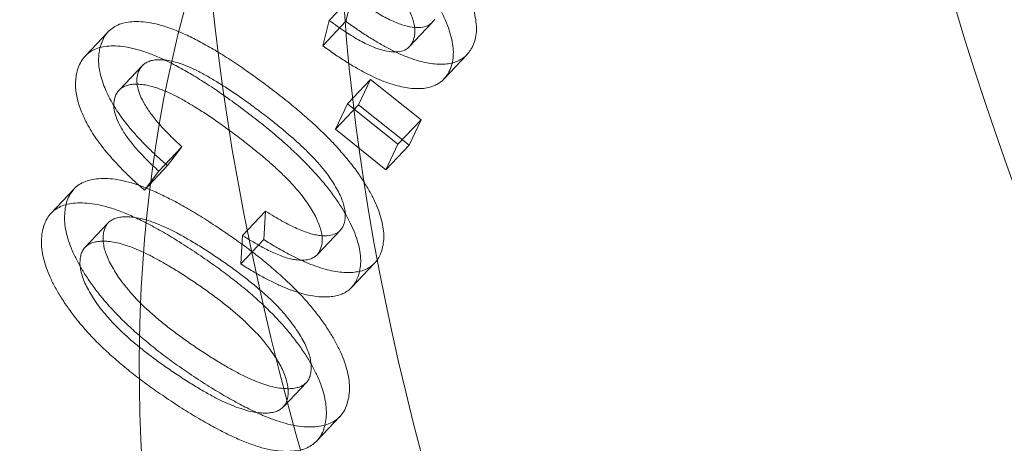
# Model space of a CAD drawing. Units: millimetres. Extents: x -3600 to 5800, y -8440 to 3500.
# Drawn here: x 3099 to 3105, y -1767 to -1764 of the extents above; entities that cross this region are included whole.
import ezdxf

# ---------------------------------------------------------------- set-up
doc = ezdxf.new("R2010")
doc.units = ezdxf.units.MM
doc.header["$MEASUREMENT"] = 0

msp = doc.modelspace()

# ---------------------------------------------------------------- linework, layer by layer
at = {"color": 0, "linetype": 'Continuous', "lineweight": 0}
for p, q in [((3100.8271, -1763.7179), (3100.6789, -1763.8745)), ((3100.8271, -1763.7179), (3100.7852, -1763.8803)), ((3100.6789, -1763.8745), (3100.6369, -1764.0368)), ((3100.7852, -1763.8803), (3100.6369, -1764.0368)), ((3101.3396, -1763.8884), (3101.1913, -1764.045)), ((3099.2597, -1763.9473), (3099.1114, -1764.1039)), ((3101.5625, -1764.0952), (3101.4142, -1764.2518)), ((3099.4788, -1764.1651), (3099.3305, -1764.3217)), ((3100.9441, -1764.253), (3100.7958, -1764.4096)), ((3100.9441, -1764.253), (3100.8673, -1764.4166)), ((3101.2685, -1764.512), (3100.9441, -1764.253)), ((3100.7958, -1764.4096), (3100.719, -1764.5732)), ((3101.1202, -1764.6686), (3100.7958, -1764.4096)), ((3100.8673, -1764.4166), (3100.719, -1764.5732)), ((3100.8673, -1764.4166), (3101.1916, -1764.6756)), ((3101.2685, -1764.512), (3101.1202, -1764.6686)), ((3101.1916, -1764.6756), (3101.2685, -1764.512)), ((3100.719, -1764.5732), (3101.0433, -1764.8322)), ((3099.7328, -1764.6848), (3099.5845, -1764.8414)), ((3099.6406, -1764.8063), (3099.7328, -1764.6848)), ((3101.0433, -1764.8322), (3101.1202, -1764.6686)), ((3101.1916, -1764.6756), (3101.0433, -1764.8322)), ((3099.6406, -1764.8063), (3099.4923, -1764.9629)), ((3099.4923, -1764.9629), (3099.5845, -1764.8414)), ((3099.0415, -1764.9545), (3098.8933, -1765.1111)), ((3100.2707, -1765.0975), (3100.1224, -1765.2541)), ((3100.2707, -1765.0975), (3100.2589, -1765.2804)), ((3099.2595, -1765.1732), (3099.1112, -1765.3298)), ((3100.7488, -1765.2225), (3100.6005, -1765.3791)), ((3100.1224, -1765.2541), (3100.1106, -1765.437)), ((3100.2589, -1765.2804), (3100.1106, -1765.437)), ((3100.9702, -1765.4315), (3100.8219, -1765.588)), ((3100.5331, -1766.1964), (3100.3848, -1766.353)), ((3100.7478, -1766.4155), (3100.5995, -1766.5721))]:
    msp.add_line(p, q, dxfattribs=at)
msp.add_circle((0, 0), 3488.8155)
msp.add_arc((0, 0), 3500, 318.4074429, 248.9882048)
msp.add_arc((0, 0), 3500, 320.2006411, 353.7263567, dxfattribs=at)
at = {"color": 0, "linetype": 'Continuous', "lineweight": 0, "extrusion": (2.93346e-16, 7.48561e-17, -1)}
msp.add_ellipse((2891.0039, -1652.0553), major_axis=(-317.2827, 300.5007), ratio=0.505855, start_param=-4.709017506244918, end_param=1.574167800934668, dxfattribs=at)
at = {"color": 0, "linetype": 'Continuous', "lineweight": 0}
for centre, major_axis, start_param, end_param in [((2891.0039, -1652.0553), (314.3785, -297.7502), -4.71576, 1.567425), ((2880.3267, -1663.3287), (317.2827, -300.5007), -4.71576, 1.567425), ((2895.7493, -1647.0448), (-323.0911, 306.0019), -0.486382, 3.697051), ((2891.0039, -1652.0553), (272.2678, -257.8668), -4.71576, 1.567425), ((2885.6593, -1657.6982), (-309.6717, 293.2923), -2.450745, -0.69759), ((2881.5071, -1662.0823), (-308.9456, 292.6046), -2.450745, -0.69759), ((2886.2585, -1657.0657), (-281.3434, 266.4624), -2.434582, -0.713754), ((2882.1063, -1661.4498), (-280.6174, 265.7747), -2.434582, -0.713754), ((2895.7493, -1647.0448), (-323.0911, 306.0019), -2.586134, -1.574168), ((3116.6908, -1775.9665), (16.6991, -15.8158), -3.734102, 2.549083), ((3116.6908, -1775.9665), (15.5374, -14.7156), -3.734102, 2.549083)]:
    msp.add_ellipse(centre, major_axis=major_axis, ratio=0.505855, start_param=start_param, end_param=end_param, dxfattribs=at)
at = {"color": 0, "linetype": 'Continuous', "lineweight": 0, "extrusion": (2.94946e-16, 7.66129e-17, -1)}
msp.add_ellipse((2886.2585, -1657.0657), major_axis=(-314.3785, 297.7502), ratio=0.505855, start_param=-4.709017506244997, end_param=1.574167800934589, dxfattribs=at)
at = {"color": 0, "linetype": 'Continuous', "lineweight": 0, "extrusion": (3.18393e-16, 1.01067e-16, -1)}
msp.add_ellipse((2886.2585, -1657.0657), major_axis=(278.0761, -263.3679), ratio=0.505855, start_param=-6.279814, end_param=0.003371, dxfattribs=at)
at = {"color": 0, "linetype": 'Continuous', "lineweight": 0, "extrusion": (3.22623e-16, 1.05684e-16, -1)}
msp.add_ellipse((2891.0039, -1652.0553), major_axis=(-272.2678, 257.8668), ratio=0.505855, start_param=-4.709017506244997, end_param=1.574167800934589, dxfattribs=at)
at = {"color": 0, "linetype": 'Continuous', "lineweight": 0, "extrusion": (1.80317e-16, -8.84718e-18, -1)}
msp.add_ellipse((2886.2525, -1657.0719), major_axis=(308.9456, -292.6046), ratio=0.505855, start_param=-2.444002, end_param=-0.690847, dxfattribs=at)
at = {"color": 0, "linetype": 'Continuous', "lineweight": 0, "extrusion": (3.18976e-16, 1.01997e-16, -1)}
msp.add_ellipse((2895.7493, -1647.0448), major_axis=(-278.0761, 263.3679), ratio=0.505855, start_param=0, end_param=3.144964, dxfattribs=at)
at = {"color": 0, "linetype": 'Continuous', "lineweight": 0, "extrusion": (1.79894e-16, -8.82644e-18, -1)}
msp.add_ellipse((2882.1003, -1661.456), major_axis=(309.6717, -293.2923), ratio=0.505855, start_param=-2.444002, end_param=-0.690847, dxfattribs=at)
at = {"color": 0, "linetype": 'Continuous', "lineweight": 0, "extrusion": (2.90867e-16, 7.23179e-17, -1)}
msp.add_ellipse((2880.3267, -1663.3287), major_axis=(323.0911, -306.0019), ratio=0.505855, start_param=0, end_param=3.141593, dxfattribs=at)
at = {"color": 0, "linetype": 'Continuous', "lineweight": 0, "extrusion": (1.95948e-16, -1.39658e-17, -1)}
msp.add_ellipse((2885.6653, -1657.692), major_axis=(280.6174, -265.7747), ratio=0.505855, start_param=-2.427839, end_param=-0.707011, dxfattribs=at)
at = {"color": 0, "linetype": 'Continuous', "lineweight": 0, "extrusion": (1.95443e-16, -1.39297e-17, -1)}
msp.add_ellipse((2881.5131, -1662.0761), major_axis=(281.3434, -266.4624), ratio=0.505855, start_param=-2.427839, end_param=-0.707011, dxfattribs=at)
at = {"color": 0, "linetype": 'Continuous', "lineweight": 0, "extrusion": (3.18267e-16, 1.00694e-16, -1)}
msp.add_ellipse((2895.7493, -1647.0448), major_axis=(278.0761, -263.3679), ratio=0.505855, start_param=0.004491, end_param=3.141593, dxfattribs=at)
at = {"color": 0, "linetype": 'Continuous', "lineweight": 0, "extrusion": (2.90233e-16, 7.14372e-17, -1)}
msp.add_ellipse((2880.3267, -1663.3287), major_axis=(323.0911, -306.0019), ratio=0.505855, start_param=-1.567425, end_param=0, dxfattribs=at)
at = {"color": 0, "linetype": 'Continuous', "lineweight": 0, "extrusion": (1.16186e-16, -1.11519e-16, -1)}
for centre in [(3122.3259, -1770.0166), (3119.0635, -1773.4613)]:
    msp.add_ellipse(centre, major_axis=(16.5176, -15.6439), ratio=0.505855, start_param=-1.567425, end_param=4.71576, dxfattribs=at)
at = {"color": 0, "linetype": 'Continuous', "lineweight": 0, "extrusion": (1.16333e-16, -1.1166e-16, -1)}
msp.add_ellipse((3122.3259, -1770.0166), major_axis=(15.247, -14.4405), ratio=0.505855, start_param=-1.567425, end_param=4.71576, dxfattribs=at)
at = {"color": 0, "linetype": 'Continuous', "lineweight": 0, "extrusion": (3.19142e-16, 1.01841e-16, -1)}
msp.add_ellipse((3119.0635, -1773.4613), major_axis=(17.3162, -16.4003), ratio=0.505855, start_param=-1.567425, end_param=4.71576, dxfattribs=at)
at = {"color": 0, "linetype": 'Continuous', "lineweight": 0, "extrusion": (2.15337e-16, 1.78585e-17, -1)}
msp.add_ellipse((3117.2839, -1775.3402), major_axis=(-17.4251, 16.5035), ratio=0.505855, start_param=-5.690676, end_param=0.592509, dxfattribs=at)
at = {"color": 0, "linetype": 'Continuous', "lineweight": 0}
for points, knots in [([(3134.007, -1792.3668), (3133.1198, -1793.3036), (3131.9672, -1793.9796), (3129.2192, -1794.7878), (3127.5958, -1794.88), (3123.9989, -1794.4578), (3122.0064, -1793.9046), (3117.9193, -1792.2084), (3115.8255, -1791.0655), (3111.7488, -1788.3187), (3109.7663, -1786.7183), (3106.0986, -1783.2186), (3104.4135, -1781.3208), (3101.5016, -1777.4063), (3100.2762, -1775.3903), (3098.4106, -1771.4218), (3097.7738, -1769.4705), (3097.1867, -1765.8149), (3097.2361, -1764.1066), (3098.0069, -1761.4412), (3098.5817, -1760.4033), (3099.3745, -1759.5662)], [4.712389, 4.712389, 4.712389, 4.712389, 4.998341, 4.998341, 5.307823, 5.307823, 5.636441, 5.636441, 5.964587, 5.964587, 6.290534, 6.290534, 6.615761, 6.615761, 6.941773, 6.941773, 7.270013, 7.270013, 7.59844, 7.59844, 7.853982, 7.853982, 7.853982, 7.853982]), ([(3101.5907, -1764.0573), (3101.5976, -1764.0441), (3101.6111, -1764.018), (3101.622, -1763.9725), (3101.6256, -1763.9233), (3101.6205, -1763.8695), (3101.6082, -1763.8121), (3101.587, -1763.7501), (3101.5588, -1763.6845), (3101.5223, -1763.615), (3101.4776, -1763.5424), (3101.425, -1763.4671), (3101.3634, -1763.3896), (3101.2932, -1763.31), (3101.2153, -1763.2278), (3101.1284, -1763.1435), (3101.0334, -1763.0566), (3100.9664, -1762.9993), (3100.9318, -1762.9698)], [0, 0, 0, 0, 0.054793, 0.107776, 0.159649, 0.210818, 0.262714, 0.315462, 0.37032, 0.42742, 0.48667, 0.548199, 0.613135, 0.681024, 0.75365, 0.830587, 0.912607, 1, 1, 1, 1]), ([(3101.4424, -1764.2139), (3101.4493, -1764.2007), (3101.4628, -1764.1746), (3101.4737, -1764.129), (3101.4773, -1764.0798), (3101.4722, -1764.0261), (3101.4599, -1763.9687), (3101.4387, -1763.9067), (3101.4105, -1763.8411), (3101.374, -1763.7716), (3101.3293, -1763.699), (3101.2767, -1763.6236), (3101.2151, -1763.5462), (3101.1449, -1763.4665), (3101.067, -1763.3844), (3100.9801, -1763.3001), (3100.8851, -1763.2131), (3100.8181, -1763.1559), (3100.7835, -1763.1263)], [0, 0, 0, 0, 0.054793, 0.107776, 0.159649, 0.210818, 0.262714, 0.315462, 0.37032, 0.42742, 0.48667, 0.548199, 0.613135, 0.681024, 0.75365, 0.830587, 0.912607, 1, 1, 1, 1]), ([(3100.6981, -1763.2602), (3100.7253, -1763.2834), (3100.7777, -1763.3282), (3100.8521, -1763.3949), (3100.9194, -1763.4589), (3100.98, -1763.5195), (3101.0335, -1763.5776), (3101.0799, -1763.6325), (3101.1197, -1763.6847), (3101.1521, -1763.7339), (3101.1784, -1763.7803), (3101.199, -1763.8236), (3101.215, -1763.8644), (3101.2247, -1763.9019), (3101.2291, -1763.9366), (3101.228, -1763.9683), (3101.2218, -1763.9974), (3101.2136, -1764.0139), (3101.2095, -1764.0223)], [0, 0, 0, 0, 0.0981226, 0.1892684, 0.273618, 0.3519893, 0.4236443, 0.490697, 0.5519435, 0.6093059, 0.663077, 0.7145752, 0.7632576, 0.81058, 0.8569326, 0.9038695, 0.9509113, 1, 1, 1, 1]), ([(3101.3578, -1763.8657), (3101.3493, -1763.8772), (3101.3328, -1763.8996), (3101.2926, -1763.9182), (3101.2413, -1763.9226), (3101.1907, -1763.9154), (3101.1453, -1763.9025), (3101.1079, -1763.8886), (3101.0678, -1763.8706), (3101.025, -1763.8485), (3100.9793, -1763.822), (3100.9309, -1763.7913), (3100.8798, -1763.7563), (3100.8451, -1763.7309), (3100.8271, -1763.7179)], [0, 0, 0, 0, 0.107239, 0.2108384, 0.3159635, 0.4271338, 0.4858011, 0.5474264, 0.6114736, 0.6801981, 0.7530074, 0.8303205, 0.9124875, 1, 1, 1, 1]), ([(3100.2446, -1764.2668), (3100.2081, -1764.2403), (3100.1375, -1764.1892), (3100.0336, -1764.1203), (3099.9358, -1764.0589), (3099.8435, -1764.0078), (3099.7569, -1763.9641), (3099.6763, -1763.9309), (3099.6011, -1763.9051), (3099.5326, -1763.8897), (3099.4698, -1763.8813), (3099.414, -1763.8817), (3099.3636, -1763.8882), (3099.3202, -1763.9028), (3099.2832, -1763.9247), (3099.252, -1763.9532), (3099.2281, -1763.9899), (3099.2173, -1764.019), (3099.2118, -1764.0338)], [0, 0, 0, 0, 0.0875019, 0.1692983, 0.2462792, 0.3184046, 0.3864622, 0.4507416, 0.5120278, 0.570726, 0.6272027, 0.6816099, 0.7342864, 0.7864769, 0.8381883, 0.8905573, 0.9442918, 1, 1, 1, 1]), ([(3101.2095, -1764.0223), (3101.2011, -1764.0337), (3101.1845, -1764.0562), (3101.1443, -1764.0748), (3101.093, -1764.0792), (3101.0424, -1764.072), (3100.997, -1764.059), (3100.9597, -1764.0451), (3100.9195, -1764.0272), (3100.8767, -1764.0051), (3100.831, -1763.9786), (3100.7826, -1763.9478), (3100.7315, -1763.9129), (3100.6968, -1763.8875), (3100.6789, -1763.8745)], [0, 0, 0, 0, 0.107239, 0.2108384, 0.3159635, 0.4271338, 0.4858011, 0.5474264, 0.6114736, 0.6801981, 0.7530074, 0.8303205, 0.9124875, 1, 1, 1, 1]), ([(3100.7852, -1763.8803), (3100.8104, -1763.8984), (3100.8597, -1763.934), (3100.9328, -1763.9815), (3101.0026, -1764.0236), (3101.0693, -1764.0605), (3101.133, -1764.0907), (3101.1936, -1764.1155), (3101.2511, -1764.1343), (3101.3051, -1764.1471), (3101.3557, -1764.1547), (3101.4019, -1764.1565), (3101.4443, -1764.1535), (3101.482, -1764.1448), (3101.5157, -1764.1308), (3101.5457, -1764.1122), (3101.571, -1764.0876), (3101.584, -1764.0676), (3101.5907, -1764.0573)], [0, 0, 0, 0, 0.078964, 0.154376, 0.225768, 0.293933, 0.359781, 0.42286, 0.484411, 0.54502, 0.603779, 0.661234, 0.717052, 0.772718, 0.82787, 0.884139, 0.940981, 1, 1, 1, 1]), ([(3100.0963, -1764.4233), (3100.0598, -1764.3969), (3099.9892, -1764.3458), (3099.8853, -1764.2768), (3099.7875, -1764.2154), (3099.6952, -1764.1644), (3099.6086, -1764.1207), (3099.5281, -1764.0875), (3099.4529, -1764.0616), (3099.3843, -1764.0463), (3099.3215, -1764.0379), (3099.2657, -1764.0383), (3099.2153, -1764.0448), (3099.1719, -1764.0593), (3099.1349, -1764.0812), (3099.1038, -1764.1098), (3099.0798, -1764.1465), (3099.069, -1764.1756), (3099.0635, -1764.1904)], [0, 0, 0, 0, 0.0875019, 0.1692983, 0.2462792, 0.3184046, 0.3864622, 0.4507416, 0.5120278, 0.570726, 0.6272027, 0.6816099, 0.7342864, 0.7864769, 0.8381883, 0.8905573, 0.9442918, 1, 1, 1, 1]), ([(3099.2118, -1764.0338), (3099.2086, -1764.046), (3099.2023, -1764.07), (3099.1981, -1764.109), (3099.1979, -1764.1494), (3099.2029, -1764.1918), (3099.2133, -1764.2361), (3099.2276, -1764.2817), (3099.2469, -1764.3292), (3099.2706, -1764.3781), (3099.2995, -1764.4286), (3099.3333, -1764.4802), (3099.3724, -1764.5327), (3099.4163, -1764.5859), (3099.4653, -1764.6399), (3099.5188, -1764.6951), (3099.5777, -1764.751), (3099.6193, -1764.7875), (3099.6406, -1764.8063)], [0, 0, 0, 0, 0.062036, 0.122176, 0.180806, 0.238157, 0.294818, 0.351427, 0.408074, 0.466067, 0.524844, 0.585482, 0.647139, 0.711134, 0.777987, 0.848196, 0.922074, 1, 1, 1, 1]), ([(3100.6369, -1764.0368), (3100.6621, -1764.055), (3100.7114, -1764.0906), (3100.7845, -1764.1381), (3100.8543, -1764.1802), (3100.9211, -1764.2171), (3100.9847, -1764.2473), (3101.0453, -1764.2721), (3101.1028, -1764.2909), (3101.1568, -1764.3036), (3101.2074, -1764.3112), (3101.2536, -1764.313), (3101.296, -1764.3101), (3101.3338, -1764.3013), (3101.3674, -1764.2874), (3101.3974, -1764.2688), (3101.4227, -1764.2442), (3101.4357, -1764.2241), (3101.4424, -1764.2139)], [0, 0, 0, 0, 0.078964, 0.154376, 0.225768, 0.293933, 0.359781, 0.42286, 0.484411, 0.54502, 0.603779, 0.661234, 0.717052, 0.772718, 0.82787, 0.884139, 0.940981, 1, 1, 1, 1]), ([(3099.4499, -1764.2155), (3099.4534, -1764.2063), (3099.4602, -1764.1881), (3099.4766, -1764.1663), (3099.4965, -1764.1483), (3099.5221, -1764.1364), (3099.5515, -1764.1287), (3099.5857, -1764.1261), (3099.6243, -1764.1283), (3099.6674, -1764.1356), (3099.7153, -1764.1485), (3099.7684, -1764.1686), (3099.8265, -1764.1947), (3099.8895, -1764.2279), (3099.9574, -1764.268), (3100.0303, -1764.3139), (3100.1084, -1764.3668), (3100.1616, -1764.4055), (3100.1891, -1764.4256)], [0, 0, 0, 0, 0.050267, 0.098646, 0.146407, 0.19439, 0.242642, 0.292549, 0.344782, 0.399482, 0.45718, 0.518979, 0.585151, 0.65644, 0.732887, 0.815816, 0.904585, 1, 1, 1, 1]), ([(3099.0635, -1764.1904), (3099.0603, -1764.2025), (3099.054, -1764.2266), (3099.0498, -1764.2656), (3099.0496, -1764.306), (3099.0546, -1764.3484), (3099.065, -1764.3927), (3099.0793, -1764.4383), (3099.0986, -1764.4857), (3099.1223, -1764.5347), (3099.1512, -1764.5852), (3099.185, -1764.6368), (3099.2241, -1764.6893), (3099.268, -1764.7424), (3099.317, -1764.7964), (3099.3705, -1764.8517), (3099.4294, -1764.9076), (3099.471, -1764.9441), (3099.4923, -1764.9629)], [0, 0, 0, 0, 0.062036, 0.122176, 0.180806, 0.238157, 0.294818, 0.351427, 0.408074, 0.466067, 0.524844, 0.585482, 0.647139, 0.711134, 0.777987, 0.848196, 0.922074, 1, 1, 1, 1]), ([(3099.7328, -1764.6848), (3099.7065, -1764.6606), (3099.6564, -1764.6145), (3099.5902, -1764.5439), (3099.5358, -1764.4773), (3099.494, -1764.4146), (3099.4646, -1764.3566), (3099.4472, -1764.3035), (3099.4413, -1764.2553), (3099.447, -1764.2289), (3099.4499, -1764.2155)], [0, 0, 0, 0, 0.16303, 0.310331, 0.442437, 0.563484, 0.675794, 0.782607, 0.889837, 1, 1, 1, 1]), ([(3099.3016, -1764.3721), (3099.3051, -1764.3628), (3099.3119, -1764.3446), (3099.3283, -1764.3229), (3099.3482, -1764.3049), (3099.3738, -1764.293), (3099.4032, -1764.2853), (3099.4374, -1764.2827), (3099.476, -1764.2849), (3099.5191, -1764.2922), (3099.567, -1764.3051), (3099.6201, -1764.3252), (3099.6782, -1764.3512), (3099.7412, -1764.3845), (3099.8091, -1764.4246), (3099.882, -1764.4705), (3099.9601, -1764.5234), (3100.0133, -1764.5621), (3100.0408, -1764.5822)], [0, 0, 0, 0, 0.050267, 0.098646, 0.146407, 0.19439, 0.242642, 0.292549, 0.344782, 0.399482, 0.45718, 0.518979, 0.585151, 0.65644, 0.732887, 0.815816, 0.904585, 1, 1, 1, 1]), ([(3101.0159, -1765.3515), (3101.0199, -1765.3359), (3101.0277, -1765.3054), (3101.0305, -1765.2542), (3101.0251, -1765.1998), (3101.0125, -1765.1422), (3100.9915, -1765.0813), (3100.9634, -1765.0174), (3100.9268, -1764.9502), (3100.8831, -1764.8803), (3100.8312, -1764.8078), (3100.7707, -1764.7341), (3100.7027, -1764.6587), (3100.6266, -1764.5824), (3100.5425, -1764.5048), (3100.4504, -1764.426), (3100.3504, -1764.3459), (3100.2805, -1764.2936), (3100.2446, -1764.2668)], [0, 0, 0, 0, 0.055038, 0.10769, 0.159683, 0.211033, 0.262716, 0.315741, 0.370013, 0.427253, 0.486358, 0.548161, 0.61269, 0.681241, 0.753575, 0.830526, 0.912847, 1, 1, 1, 1]), ([(3099.5845, -1764.8414), (3099.5582, -1764.8172), (3099.5081, -1764.7711), (3099.4419, -1764.7005), (3099.3875, -1764.6339), (3099.3458, -1764.5712), (3099.3163, -1764.5132), (3099.2989, -1764.4601), (3099.293, -1764.4119), (3099.2987, -1764.3855), (3099.3016, -1764.3721)], [0, 0, 0, 0, 0.16303, 0.310331, 0.442437, 0.563484, 0.675794, 0.782607, 0.889837, 1, 1, 1, 1]), ([(3100.8676, -1765.5081), (3100.8716, -1765.4925), (3100.8794, -1765.462), (3100.8822, -1765.4108), (3100.8768, -1765.3563), (3100.8642, -1765.2988), (3100.8432, -1765.2379), (3100.8151, -1765.174), (3100.7785, -1765.1068), (3100.7348, -1765.0369), (3100.6829, -1764.9644), (3100.6224, -1764.8907), (3100.5544, -1764.8153), (3100.4783, -1764.739), (3100.3942, -1764.6614), (3100.3021, -1764.5826), (3100.2021, -1764.5024), (3100.1322, -1764.4502), (3100.0963, -1764.4233)], [0, 0, 0, 0, 0.055038, 0.10769, 0.159683, 0.211033, 0.262716, 0.315741, 0.370013, 0.427253, 0.486358, 0.548161, 0.61269, 0.681241, 0.753575, 0.830526, 0.912847, 1, 1, 1, 1]), ([(3100.1891, -1764.4256), (3100.2175, -1764.4466), (3100.2722, -1764.4871), (3100.3499, -1764.549), (3100.4214, -1764.6078), (3100.4855, -1764.6653), (3100.5436, -1764.7199), (3100.5943, -1764.7728), (3100.6385, -1764.8235), (3100.6757, -1764.8721), (3100.7069, -1764.9186), (3100.7332, -1764.9628), (3100.7533, -1765.0047), (3100.7682, -1765.0442), (3100.7785, -1765.0815), (3100.7825, -1765.1161), (3100.7822, -1765.149), (3100.777, -1765.168), (3100.7743, -1765.1776)], [0, 0, 0, 0, 0.098138, 0.189098, 0.273283, 0.351923, 0.423773, 0.490374, 0.551725, 0.609062, 0.662767, 0.71425, 0.763219, 0.810522, 0.857227, 0.903392, 0.950873, 1, 1, 1, 1]), ([(3100.0408, -1764.5822), (3100.0692, -1764.6032), (3100.1239, -1764.6437), (3100.2016, -1764.7056), (3100.2731, -1764.7644), (3100.3372, -1764.8218), (3100.3953, -1764.8765), (3100.446, -1764.9294), (3100.4902, -1764.9801), (3100.5274, -1765.0287), (3100.5586, -1765.0752), (3100.5849, -1765.1194), (3100.605, -1765.1613), (3100.6199, -1765.2007), (3100.6302, -1765.2381), (3100.6342, -1765.2727), (3100.6339, -1765.3056), (3100.6287, -1765.3246), (3100.6261, -1765.3342)], [0, 0, 0, 0, 0.098138, 0.189098, 0.273283, 0.351923, 0.423773, 0.490374, 0.551725, 0.609062, 0.662767, 0.71425, 0.763219, 0.810522, 0.857227, 0.903392, 0.950873, 1, 1, 1, 1]), ([(3099.975, -1765.2101), (3099.9386, -1765.1862), (3099.868, -1765.1397), (3099.7644, -1765.0777), (3099.6669, -1765.0237), (3099.5758, -1764.9799), (3099.4904, -1764.9433), (3099.4114, -1764.9162), (3099.3384, -1764.8982), (3099.272, -1764.889), (3099.2123, -1764.8881), (3099.1589, -1764.8937), (3099.1124, -1764.9067), (3099.0728, -1764.9268), (3099.0397, -1764.9537), (3099.0147, -1764.9887), (3098.995, -1765.0295), (3098.9881, -1765.0617), (3098.9845, -1765.0781)], [0, 0, 0, 0, 0.085822, 0.166614, 0.242696, 0.314332, 0.381681, 0.445953, 0.507292, 0.566704, 0.623971, 0.678903, 0.732478, 0.785007, 0.8372, 0.89018, 0.944219, 1, 1, 1, 1]), ([(3099.8267, -1765.3667), (3099.7903, -1765.3428), (3099.7197, -1765.2963), (3099.6161, -1765.2343), (3099.5186, -1765.1803), (3099.4275, -1765.1365), (3099.3421, -1765.0999), (3099.2631, -1765.0728), (3099.1901, -1765.0547), (3099.1237, -1765.0456), (3099.064, -1765.0446), (3099.0106, -1765.0503), (3098.9641, -1765.0633), (3098.9245, -1765.0834), (3098.8914, -1765.1103), (3098.8664, -1765.1453), (3098.8467, -1765.1861), (3098.8398, -1765.2183), (3098.8362, -1765.2347)], [0, 0, 0, 0, 0.085822, 0.166614, 0.242696, 0.314332, 0.381681, 0.445953, 0.507292, 0.566704, 0.623971, 0.678903, 0.732478, 0.785007, 0.8372, 0.89018, 0.944219, 1, 1, 1, 1]), ([(3098.9845, -1765.0781), (3098.9825, -1765.0953), (3098.9784, -1765.129), (3098.9808, -1765.184), (3098.9916, -1765.2421), (3099.0091, -1765.3026), (3099.0347, -1765.3659), (3099.0677, -1765.4321), (3099.1083, -1765.5007), (3099.1561, -1765.5717), (3099.2112, -1765.6441), (3099.274, -1765.7167), (3099.3433, -1765.7897), (3099.4203, -1765.8619), (3099.5038, -1765.9345), (3099.5946, -1766.0068), (3099.6922, -1766.0793), (3099.7602, -1766.1255), (3099.7951, -1766.1492)], [0, 0, 0, 0, 0.056193, 0.110304, 0.1633904, 0.2160433, 0.2694706, 0.323548, 0.3798016, 0.4379749, 0.4983733, 0.5602369, 0.6243285, 0.6916189, 0.7622944, 0.8368533, 0.9160973, 1, 1, 1, 1]), ([(3100.7743, -1765.1776), (3100.7686, -1765.1913), (3100.7572, -1765.2183), (3100.7236, -1765.2443), (3100.6781, -1765.2571), (3100.6311, -1765.2568), (3100.5881, -1765.2499), (3100.5522, -1765.2404), (3100.513, -1765.2266), (3100.4708, -1765.2096), (3100.425, -1765.187), (3100.3764, -1765.1613), (3100.3245, -1765.1312), (3100.2891, -1765.109), (3100.2707, -1765.0975)], [0, 0, 0, 0, 0.10711, 0.210979, 0.315766, 0.426961, 0.486026, 0.547245, 0.611244, 0.680131, 0.75298, 0.830403, 0.912311, 1, 1, 1, 1]), ([(3099.2297, -1765.2367), (3099.2319, -1765.227), (3099.2363, -1765.2079), (3099.2493, -1765.184), (3099.267, -1765.1646), (3099.2898, -1765.1499), (3099.3175, -1765.1396), (3099.3507, -1765.1347), (3099.3882, -1765.1334), (3099.431, -1765.1377), (3099.4785, -1765.1465), (3099.5314, -1765.163), (3099.5886, -1765.1844), (3099.6508, -1765.2126), (3099.7178, -1765.2469), (3099.7895, -1765.2878), (3099.866, -1765.3337), (3099.9183, -1765.3683), (3099.9453, -1765.3862)], [0, 0, 0, 0, 0.048531, 0.095815, 0.143184, 0.190877, 0.239667, 0.290997, 0.344576, 0.401462, 0.461773, 0.524818, 0.591671, 0.662933, 0.739104, 0.820595, 0.907449, 1, 1, 1, 1]), ([(3100.804, -1766.2928), (3100.8061, -1766.2756), (3100.8102, -1766.2419), (3100.8076, -1766.1867), (3100.7974, -1766.1287), (3100.7791, -1766.0677), (3100.7537, -1766.0043), (3100.7206, -1765.9382), (3100.6799, -1765.8694), (3100.632, -1765.7982), (3100.5761, -1765.7256), (3100.5128, -1765.6522), (3100.4416, -1765.5787), (3100.3626, -1765.5054), (3100.2766, -1765.4313), (3100.183, -1765.3569), (3100.0817, -1765.2825), (3100.0113, -1765.2348), (3099.975, -1765.2101)], [0, 0, 0, 0, 0.055409, 0.108765, 0.161426, 0.213597, 0.266279, 0.319602, 0.375071, 0.432784, 0.492225, 0.553977, 0.618251, 0.685762, 0.757432, 0.833348, 0.913996, 1, 1, 1, 1]), ([(3098.8362, -1765.2347), (3098.8342, -1765.2518), (3098.8301, -1765.2856), (3098.8325, -1765.3406), (3098.8434, -1765.3987), (3098.8608, -1765.4591), (3098.8864, -1765.5225), (3098.9194, -1765.5886), (3098.96, -1765.6573), (3099.0078, -1765.7283), (3099.0629, -1765.8007), (3099.1257, -1765.8733), (3099.195, -1765.9462), (3099.272, -1766.0185), (3099.3556, -1766.0911), (3099.4463, -1766.1633), (3099.544, -1766.2359), (3099.6119, -1766.282), (3099.6468, -1766.3058)], [0, 0, 0, 0, 0.056193, 0.110304, 0.1633904, 0.2160433, 0.2694706, 0.323548, 0.3798016, 0.4379749, 0.4983733, 0.5602369, 0.6243285, 0.6916189, 0.7622944, 0.8368533, 0.9160973, 1, 1, 1, 1]), ([(3099.0814, -1765.3933), (3099.0836, -1765.3836), (3099.088, -1765.3644), (3099.101, -1765.3406), (3099.1187, -1765.3212), (3099.1415, -1765.3064), (3099.1692, -1765.2962), (3099.2024, -1765.2913), (3099.2399, -1765.29), (3099.2827, -1765.2943), (3099.3302, -1765.3031), (3099.3832, -1765.3196), (3099.4404, -1765.341), (3099.5025, -1765.3691), (3099.5695, -1765.4035), (3099.6412, -1765.4443), (3099.7177, -1765.4903), (3099.77, -1765.5249), (3099.797, -1765.5427)], [0, 0, 0, 0, 0.048531, 0.095815, 0.143184, 0.190877, 0.239667, 0.290997, 0.344576, 0.401462, 0.461773, 0.524818, 0.591671, 0.662933, 0.739104, 0.820595, 0.907449, 1, 1, 1, 1]), ([(3099.8433, -1765.9856), (3099.8163, -1765.9673), (3099.7639, -1765.9317), (3099.6886, -1765.8764), (3099.6188, -1765.8229), (3099.5549, -1765.7695), (3099.4969, -1765.717), (3099.4446, -1765.6653), (3099.3981, -1765.6144), (3099.3575, -1765.5645), (3099.3227, -1765.516), (3099.2934, -1765.4697), (3099.2684, -1765.4254), (3099.2497, -1765.3831), (3099.2362, -1765.343), (3099.2284, -1765.3051), (3099.226, -1765.2693), (3099.2284, -1765.2477), (3099.2297, -1765.2367)], [0, 0, 0, 0, 0.091703, 0.17804, 0.258857, 0.333718, 0.404769, 0.470848, 0.533094, 0.592743, 0.649152, 0.702546, 0.753692, 0.803358, 0.852002, 0.900421, 0.949425, 1, 1, 1, 1]), ([(3100.6261, -1765.3342), (3100.6203, -1765.3479), (3100.6089, -1765.3749), (3100.5753, -1765.4008), (3100.5298, -1765.4137), (3100.4828, -1765.4134), (3100.4398, -1765.4065), (3100.4039, -1765.397), (3100.3647, -1765.3832), (3100.3225, -1765.3662), (3100.2767, -1765.3436), (3100.2281, -1765.3179), (3100.1763, -1765.2878), (3100.1408, -1765.2656), (3100.1224, -1765.2541)], [0, 0, 0, 0, 0.10711, 0.210979, 0.315766, 0.426961, 0.486026, 0.547245, 0.611244, 0.680131, 0.75298, 0.830403, 0.912311, 1, 1, 1, 1]), ([(3100.2589, -1765.2804), (3100.2846, -1765.2963), (3100.3348, -1765.3275), (3100.4087, -1765.3687), (3100.4787, -1765.4036), (3100.5452, -1765.4341), (3100.6075, -1765.4567), (3100.6663, -1765.4748), (3100.7213, -1765.4865), (3100.7721, -1765.4919), (3100.8191, -1765.4925), (3100.8611, -1765.4874), (3100.8992, -1765.4782), (3100.9324, -1765.4633), (3100.9602, -1765.4427), (3100.9836, -1765.4173), (3101.0027, -1765.3872), (3101.0114, -1765.3635), (3101.0159, -1765.3515)], [0, 0, 0, 0, 0.078966, 0.154211, 0.226089, 0.294432, 0.360151, 0.423177, 0.484727, 0.545418, 0.604564, 0.661572, 0.717791, 0.772981, 0.828788, 0.884373, 0.941275, 1, 1, 1, 1]), ([(3099.695, -1766.1421), (3099.668, -1766.1238), (3099.6156, -1766.0883), (3099.5403, -1766.033), (3099.4705, -1765.9795), (3099.4066, -1765.9261), (3099.3486, -1765.8736), (3099.2963, -1765.8219), (3099.2498, -1765.771), (3099.2093, -1765.721), (3099.1744, -1765.6726), (3099.1451, -1765.6263), (3099.1202, -1765.5819), (3099.1014, -1765.5397), (3099.088, -1765.4995), (3099.0801, -1765.4617), (3099.0777, -1765.4259), (3099.0802, -1765.4043), (3099.0814, -1765.3933)], [0, 0, 0, 0, 0.091703, 0.17804, 0.258857, 0.333718, 0.404769, 0.470848, 0.533094, 0.592743, 0.649152, 0.702546, 0.753692, 0.803358, 0.852002, 0.900421, 0.949425, 1, 1, 1, 1]), ([(3100.6557, -1766.4493), (3100.6578, -1766.4322), (3100.6619, -1766.3985), (3100.6593, -1766.3432), (3100.6491, -1766.2852), (3100.6308, -1766.2243), (3100.6054, -1766.1609), (3100.5723, -1766.0947), (3100.5316, -1766.026), (3100.4837, -1765.9548), (3100.4278, -1765.8822), (3100.3645, -1765.8088), (3100.2933, -1765.7353), (3100.2143, -1765.662), (3100.1283, -1765.5879), (3100.0347, -1765.5135), (3099.9334, -1765.4391), (3099.863, -1765.3913), (3099.8267, -1765.3667)], [0, 0, 0, 0, 0.055409, 0.108765, 0.161426, 0.213597, 0.266279, 0.319602, 0.375071, 0.432784, 0.492225, 0.553977, 0.618251, 0.685762, 0.757432, 0.833348, 0.913996, 1, 1, 1, 1]), ([(3099.9453, -1765.3862), (3099.9725, -1765.4045), (3100.0253, -1765.4401), (3100.1009, -1765.4958), (3100.171, -1765.5495), (3100.2349, -1765.6033), (3100.2935, -1765.6554), (3100.3457, -1765.7075), (3100.3928, -1765.758), (3100.433, -1765.808), (3100.4678, -1765.8563), (3100.4971, -1765.9026), (3100.5221, -1765.947), (3100.5408, -1765.9892), (3100.5543, -1766.0294), (3100.5621, -1766.0672), (3100.5645, -1766.103), (3100.5621, -1766.1246), (3100.5608, -1766.1356)], [0, 0, 0, 0, 0.092233, 0.178953, 0.25963, 0.334907, 0.405862, 0.471827, 0.534434, 0.593448, 0.64976, 0.703061, 0.754119, 0.803699, 0.852258, 0.900594, 0.949512, 1, 1, 1, 1]), ([(3100.1106, -1765.437), (3100.1363, -1765.4529), (3100.1865, -1765.4841), (3100.2604, -1765.5253), (3100.3304, -1765.5602), (3100.397, -1765.5906), (3100.4592, -1765.6133), (3100.518, -1765.6314), (3100.573, -1765.6431), (3100.6239, -1765.6485), (3100.6708, -1765.6491), (3100.7128, -1765.644), (3100.7509, -1765.6348), (3100.7841, -1765.6198), (3100.8119, -1765.5993), (3100.8353, -1765.5739), (3100.8544, -1765.5438), (3100.8631, -1765.5201), (3100.8676, -1765.5081)], [0, 0, 0, 0, 0.078966, 0.154211, 0.226089, 0.294432, 0.360151, 0.423177, 0.484727, 0.545418, 0.604564, 0.661572, 0.717791, 0.772981, 0.828788, 0.884373, 0.941275, 1, 1, 1, 1]), ([(3099.797, -1765.5427), (3099.8242, -1765.5611), (3099.877, -1765.5967), (3099.9526, -1765.6524), (3100.0228, -1765.7061), (3100.0866, -1765.7598), (3100.1452, -1765.812), (3100.1974, -1765.864), (3100.2445, -1765.9146), (3100.2847, -1765.9646), (3100.3195, -1766.0129), (3100.3488, -1766.0592), (3100.3738, -1766.1035), (3100.3925, -1766.1458), (3100.406, -1766.1859), (3100.4138, -1766.2238), (3100.4162, -1766.2596), (3100.4138, -1766.2812), (3100.4125, -1766.2922)], [0, 0, 0, 0, 0.092233, 0.178953, 0.25963, 0.334907, 0.405862, 0.471827, 0.534434, 0.593448, 0.64976, 0.703061, 0.754119, 0.803699, 0.852258, 0.900594, 0.949512, 1, 1, 1, 1]), ([(3100.5608, -1766.1356), (3100.5587, -1766.1452), (3100.5544, -1766.1643), (3100.5417, -1766.1882), (3100.5232, -1766.2067), (3100.5009, -1766.2219), (3100.4724, -1766.2311), (3100.44, -1766.2371), (3100.4016, -1766.2373), (3100.3591, -1766.2338), (3100.3111, -1766.2244), (3100.2583, -1766.2091), (3100.2006, -1766.1871), (3100.1385, -1766.1596), (3100.0713, -1766.1248), (3099.9995, -1766.0847), (3099.9228, -1766.0375), (3099.8703, -1766.0032), (3099.8433, -1765.9856)], [0, 0, 0, 0, 0.047927, 0.095144, 0.141886, 0.189512, 0.238369, 0.28943, 0.343186, 0.40046, 0.460687, 0.524435, 0.591193, 0.662674, 0.738738, 0.820364, 0.907387, 1, 1, 1, 1]), ([(3100.4125, -1766.2922), (3100.4104, -1766.3018), (3100.4061, -1766.3209), (3100.3934, -1766.3447), (3100.3749, -1766.3633), (3100.3526, -1766.3784), (3100.3241, -1766.3876), (3100.2917, -1766.3937), (3100.2533, -1766.3938), (3100.2108, -1766.3904), (3100.1628, -1766.381), (3100.11, -1766.3657), (3100.0523, -1766.3436), (3099.9902, -1766.3162), (3099.923, -1766.2814), (3099.8512, -1766.2413), (3099.7745, -1766.1941), (3099.7221, -1766.1598), (3099.695, -1766.1421)], [0, 0, 0, 0, 0.047927, 0.095144, 0.141886, 0.189512, 0.238369, 0.28943, 0.343186, 0.40046, 0.460687, 0.524435, 0.591193, 0.662674, 0.738738, 0.820364, 0.907387, 1, 1, 1, 1]), ([(3099.7951, -1766.1492), (3099.833, -1766.1742), (3099.9065, -1766.2225), (3100.0139, -1766.287), (3100.1144, -1766.3422), (3100.2084, -1766.3892), (3100.2953, -1766.4259), (3100.3758, -1766.4542), (3100.4496, -1766.4733), (3100.5161, -1766.4822), (3100.5758, -1766.4833), (3100.6291, -1766.4776), (3100.6756, -1766.4648), (3100.7153, -1766.4447), (3100.7481, -1766.4175), (3100.7743, -1766.3832), (3100.7931, -1766.3414), (3100.8003, -1766.3091), (3100.804, -1766.2928)], [0, 0, 0, 0, 0.088172, 0.170682, 0.248206, 0.320417, 0.388689, 0.4526, 0.513562, 0.572123, 0.628569, 0.682714, 0.735158, 0.786935, 0.838756, 0.890954, 0.944656, 1, 1, 1, 1]), ([(3099.6468, -1766.3058), (3099.6847, -1766.3307), (3099.7582, -1766.3791), (3099.8656, -1766.4436), (3099.9661, -1766.4988), (3100.0601, -1766.5458), (3100.147, -1766.5825), (3100.2275, -1766.6108), (3100.3013, -1766.6299), (3100.3678, -1766.6388), (3100.4275, -1766.6398), (3100.4808, -1766.6342), (3100.5273, -1766.6214), (3100.567, -1766.6013), (3100.5998, -1766.5741), (3100.626, -1766.5398), (3100.6448, -1766.498), (3100.6521, -1766.4657), (3100.6557, -1766.4493)], [0, 0, 0, 0, 0.088172, 0.170682, 0.248206, 0.320417, 0.388689, 0.4526, 0.513562, 0.572123, 0.628569, 0.682714, 0.735158, 0.786935, 0.838756, 0.890954, 0.944656, 1, 1, 1, 1])]:
    msp.add_open_spline(points, degree=3, knots=knots, dxfattribs=at)

doc.saveas('drawing.dxf')
